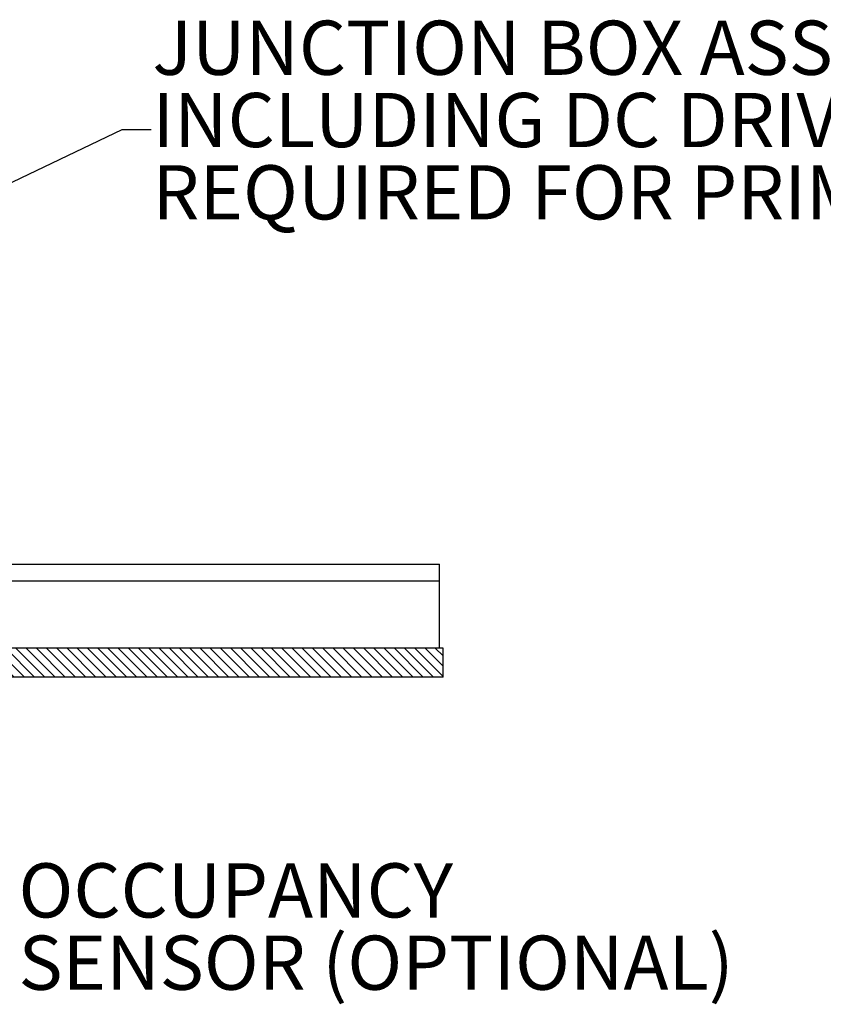
# Model space of a CAD drawing. Extents: x 2 to 154, y 1 to 99.
# Drawn here: x 84 to 98, y 22 to 39 of the extents above; entities that cross this region are included whole.
import ezdxf

# ---------------------------------------------------------------- set-up
doc = ezdxf.new("R2010")
doc.units = 0
doc.header["$MEASUREMENT"] = 0
doc.linetypes.add('SLD-SOLID', pattern=[0])
doc.layers.get('0').update_dxf_attribs({"linetype": 'CONTINUOUS'})
doc.styles.add('SLDTEXTSTYLE1', font='GOTHIC.TTF', dxfattribs={"width": 0.913})
doc.styles.get("Standard").update_dxf_attribs({"font": 'GOTHIC.TTF'})
doc.dimstyles.new('SLDDIMSTYLE2', dxfattribs={"dimtxt": 0, "dimasz": 1, "dimexe": 0, "dimexo": 0.0625, "dimgap": 0, "dimtad": 0, "dimtih": 1, "dimtoh": 1, "dimdec": 0, "dimrnd": 1e-09, "dimzin": 0, "dimtxsty": 'STANDARD', "dimsah": 1, "dimcen": 0.09, "dimazin": 3, "dimtfac": 1, "dimtdec": 0, "dimtofl": 0, "dimtmove": 0, "dimatfit": 3, "dimtolj": 1, "dimtzin": 0})

# ---------------------------------------------------------------- blocks, each defined once
blk = doc.blocks.new('SW_NOTE_8')
at = {"color": 0, "linetype": 'CONTINUOUS', "char_height": 0.9375, "attachment_point": 1, "style": 'SLDTEXTSTYLE1'}
for s, insert in [('JUNCTION BOX ASSEMBLY ', (0.024, 1.883)), ('INCLUDING DC DRIVER (ONLY ', (0.024, 0.633)), ('REQUIRED FOR PRIMARY SYSTEM', (0.024, -0.617))]:
    blk.add_mtext(s, dxfattribs=dict(at, insert=insert))
blk = doc.blocks.new('SW_NOTE_9')
at = {"color": 0, "linetype": 'CONTINUOUS', "char_height": 0.9375, "attachment_point": 1, "style": 'SLDTEXTSTYLE1'}
for s, insert in [('OCCUPANCY ', (0.02, 1.822)), ('SENSOR (OPTIONAL)', (0.02, 0.572))]:
    blk.add_mtext(s, dxfattribs=dict(at, insert=insert))

msp = doc.modelspace()

# ---------------------------------------------------------------- hatches: boundary and pattern name
at = {"linetype": 'SLD-SOLID'}
h = msp.add_hatch(dxfattribs=at)
h.set_pattern_fill('ANSI31', angle=90, style=0)
h.paths.add_polyline_path([(91.794123, 27.871882), (91.794123, 28.371882), (82.929123, 28.371882), (82.929123, 28.121882), (83.326623, 28.121882), (83.326623, 27.871882)], flags=0)

# ---------------------------------------------------------------- linework, layer by layer
at = {"color": 7, "linetype": 'SLD-SOLID'}
for p, q in [((82.929123, 29.826882), (91.731938, 29.826882)), ((91.731938, 29.536882), (91.731938, 29.826882)), ((82.929123, 29.536882), (91.731938, 29.536882)), ((91.731938, 28.371882), (91.731938, 29.536882)), ((91.794124, 28.371882), (82.929123, 28.371882)), ((91.794124, 27.871882), (91.794124, 28.371882)), ((91.794124, 27.871882), (83.326624, 27.871882))]:
    msp.add_line(p, q, dxfattribs=at)

# ---------------------------------------------------------------- block references
at = {"color": 7, "linetype": 'CONTINUOUS'}
for name, p in [('SW_NOTE_8', (86.747405, 37.340893)), ('SW_NOTE_9', (84.436658, 22.830762))]:
    msp.add_blockref(name, p, dxfattribs=at)

# ---------------------------------------------------------------- leaders
msp.add_leader([(82.662938, 35.629286), (86.247405, 37.340893), (86.747405, 37.340893)], dimstyle='SLDDIMSTYLE2', dxfattribs=at)

doc.saveas('drawing.dxf')
